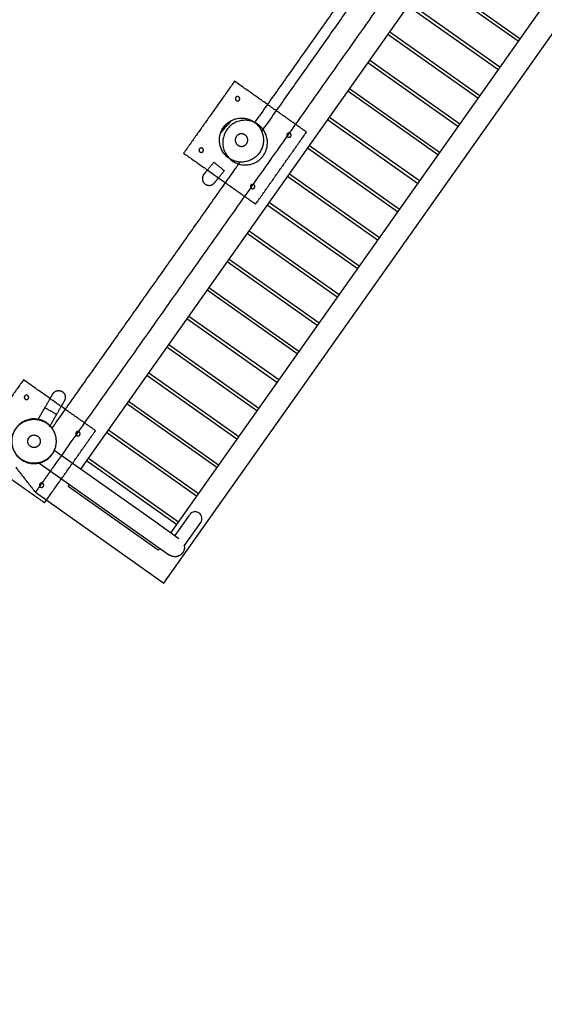
# Model space of a CAD drawing. Units: millimetres. Extents: x 15070 to 152964, y -76895 to 8202.
# Drawn here: x 131535 to 133201, y -54402 to -51276 of the extents above; entities that cross this region are included whole.
import ezdxf

# ---------------------------------------------------------------- set-up
doc = ezdxf.new("R2010")
doc.units = ezdxf.units.MM
doc.header["$LTSCALE"] = 0.5
doc.layers.add('DIM', color=10, linetype='Continuous')

# ---------------------------------------------------------------- blocks, each defined once
blk = doc.blocks.new('20220317.085939')
at = {"color": 41}
for points in [[(-1639.7, -2039.2), (-1720.5, -2153.5), (-1801.3, -2267.9)], [(-1411.1, -2200.8), (-1525.4, -2120), (-1639.7, -2039.2)], [(-1572.7, -2429.5), (-1491.9, -2315.1), (-1411.1, -2200.8)], [(-1801.3, -2267.9), (-1687, -2348.7), (-1572.7, -2429.5)], [(-2309.9, -2987.3), (-2390.7, -3101.7), (-2471.5, -3216)], [(-2081.2, -3148.9), (-2195.5, -3068.1), (-2309.9, -2987.3)], [(-2242.8, -3377.6), (-2162, -3263.3), (-2081.2, -3148.9)], [(-2471.5, -3216), (-2357.2, -3296.8), (-2242.8, -3377.6)]]:
    blk.add_open_spline(points, degree=2, dxfattribs=at)
for points, weights, knots in [([(-1635.8, -2090.9), (-1631.8, -2085.2), (-1626.1, -2089.2), (-1620.4, -2093.3), (-1624.4, -2099), (-1628.5, -2104.7), (-1634.2, -2100.7), (-1639.9, -2096.6), (-1635.8, -2090.9)], [1, 0.707106781185, 1, 0.707106781187, 1, 0.707106781186, 1, 0.707106781186, 1], [0, 0, 0, 10.995574, 10.995574, 21.991149, 21.991149, 32.986723, 32.986723, 43.982297, 43.982297, 43.982297]), ([(-1664.1, -2193.4), (-1623.2, -2135.5), (-1565.3, -2176.4), (-1507.4, -2217.4), (-1548.3, -2275.3), (-1589.2, -2333.2), (-1647.1, -2292.2), (-1705, -2251.3), (-1664.1, -2193.4)], [1, 0.707106781187, 1, 0.707106781187, 1, 0.707106781187, 1, 0.707106781187, 1], [0, 0, 0, 111.36946, 111.36946, 222.738919, 222.738919, 334.108379, 334.108379, 445.477838, 445.477838, 445.477838]), ([(-1472.5, -2206.4), (-1468.5, -2200.6), (-1462.8, -2204.7), (-1457, -2208.7), (-1461.1, -2214.4), (-1465.1, -2220.2), (-1470.8, -2216.1), (-1476.6, -2212.1), (-1472.5, -2206.4)], [1, 0.707106781187, 1, 0.707106781187, 1, 0.707106781186, 1, 0.707106781186, 1], [0, 0, 0, 10.995574, 10.995574, 21.991149, 21.991149, 32.986723, 32.986723, 43.982297, 43.982297, 43.982297]), ([(-1751.3, -2254.2), (-1747.2, -2248.5), (-1741.5, -2252.6), (-1735.8, -2256.6), (-1739.9, -2262.3), (-1743.9, -2268), (-1749.6, -2264), (-1755.3, -2260), (-1751.3, -2254.2)], [1, 0.707106781185, 1, 0.707106781186, 1, 0.707106781185, 1, 0.707106781186, 1], [0, 0, 0, 10.995574, 10.995574, 21.991149, 21.991149, 32.986723, 32.986723, 43.982297, 43.982297, 43.982297]), ([(-1588, -2369.7), (-1583.9, -2364), (-1578.2, -2368), (-1572.5, -2372), (-1576.5, -2377.8), (-1580.6, -2383.5), (-1586.3, -2379.4), (-1592, -2375.4), (-1588, -2369.7)], [1, 0.707106781185, 1, 0.707106781187, 1, 0.707106781186, 1, 0.707106781186, 1], [0, 0, 0, 10.995574, 10.995574, 21.991149, 21.991149, 32.986723, 32.986723, 43.982297, 43.982297, 43.982297]), ([(-2306, -3039), (-2302, -3033.3), (-2296.2, -3037.4), (-2290.5, -3041.4), (-2294.6, -3047.1), (-2298.6, -3052.8), (-2304.3, -3048.8), (-2310, -3044.8), (-2306, -3039)], [1, 0.707106781186, 1, 0.707106781187, 1, 0.707106781186, 1, 0.707106781186, 1], [0, 0, 0, 10.995574, 10.995574, 21.991149, 21.991149, 32.986723, 32.986723, 43.982297, 43.982297, 43.982297]), ([(-2334.2, -3141.5), (-2293.3, -3083.6), (-2235.4, -3124.6), (-2177.5, -3165.5), (-2218.5, -3223.4), (-2259.4, -3281.3), (-2317.3, -3240.4), (-2375.2, -3199.4), (-2334.2, -3141.5)], [1, 0.707106781186, 1, 0.707106781187, 1, 0.707106781187, 1, 0.707106781186, 1], [0, 0, 0, 111.36946, 111.36946, 222.738919, 222.738919, 334.108379, 334.108379, 445.477838, 445.477838, 445.477838]), ([(-2142.7, -3154.5), (-2138.6, -3148.8), (-2132.9, -3152.8), (-2127.2, -3156.8), (-2131.3, -3162.6), (-2135.3, -3168.3), (-2141, -3164.2), (-2146.7, -3160.2), (-2142.7, -3154.5)], [1, 0.707106781186, 1, 0.707106781187, 1, 0.707106781186, 1, 0.707106781186, 1], [0, 0, 0, 10.995574, 10.995574, 21.991149, 21.991149, 32.986723, 32.986723, 43.982297, 43.982297, 43.982297]), ([(-2258.1, -3317.8), (-2254.1, -3312.1), (-2248.4, -3316.1), (-2242.7, -3320.2), (-2246.7, -3325.9), (-2250.7, -3331.6), (-2256.5, -3327.6), (-2262.2, -3323.5), (-2258.1, -3317.8)], [1, 0.707106781186, 1, 0.707106781187, 1, 0.707106781186, 1, 0.707106781186, 1], [0, 0, 0, 10.995574, 10.995574, 21.991149, 21.991149, 32.986723, 32.986723, 43.982297, 43.982297, 43.982297])]:
    blk.add_rational_spline(points, weights, degree=2, knots=knots, dxfattribs=at)
blk = doc.blocks.new('20220413.114358')
h = blk.add_hatch()
h.set_pattern_fill('ANSI37', color=251, scale=50)
h.set_pattern_definition([(45, (-35269.79, 42026.19), (-112.2532, 112.2532), []), (135, (-35269.79, 42026.19), (-112.2532, -112.2532), [])])
edge = h.paths.add_edge_path()
edge.add_line((-6840.7, -9106.6), (-5085.8, -7656.5))
edge.add_line((-5085.8, -7656.5), (-3830.3, -6082.4))
edge.add_line((-3830.3, -6082.4), (-3471.9, -4389.8))
edge.add_line((-3471.9, -4389.8), (-3004.4, -2701.9))
edge.add_line((-3004.4, -2701.9), (-1137.6, -1087.8))
edge.add_arc((689.8, 162.2), 2214.1, 214.3741, 258.3828)
edge.add_line((244, -2006.5), (475.2, -4225.1))
edge.add_arc((1284.5, -5510.6), 1519, 122.1952, 430.2817)
edge.add_line((1797.1, -4080.6), (1510.9, -1805.3))
edge.add_arc((793.8, -53.7), 1892.7, 292.2624, 340.3508)
edge.add_line((2576.3, -690.1), (3546.4, -1210.6))
edge.add_line((3546.4, -1210.6), (5644.4, -417.7))
edge.add_line((5644.4, -417.7), (7809.4, -249.5))
edge.add_line((7809.4, -249.5), (8909.7, 501.9))
edge.add_arc((1007.2, -3586.8), 8897.6, -23.50321, 27.35657, ccw=False)
edge.add_line((9166.6, -7135.1), (7831.1, -6637.7))
edge.add_line((7831.1, -6637.7), (5995.6, -9271.2))
edge.add_line((5995.6, -9271.2), (6841.9, -10337.3))
edge.add_arc((612.9, -3516.5), 9237.1, 254.458, 312.40357, ccw=False)
edge.add_arc((489, -3962.2), 8774.5, 234.86863, 254.458, ccw=False)
edge.add_arc((1429.5, -2625.5), 10409, 226.43368, 234.86863, ccw=False)
edge.add_arc((55531.7, 54254.4), 88909.7, 225.450479, 226.43368, ccw=False)
at = {"color": 251, "lineweight": -3}
for p, q in [((7349.6, -10676.1), (9636.4, -7440.8)), ((7614, -11038.3), (10060.9, -7576.5)), ((9922.2, -7642.8), (7635.4, -10878.1)), ((8738.2, -9317.9), (8452.4, -9115.8)), ((8458.5, -9107.2), (8744.3, -9309.3)), ((8674.5, -9408.1), (8388.6, -9206.1)), ((8394.7, -9197.5), (8680.5, -9399.5)), ((8610.7, -9498.4), (8324.9, -9296.3)), ((8330.9, -9287.8), (8616.7, -9489.8)), ((8267.1, -9378), (8552.9, -9580)), ((8546.9, -9588.6), (8261.1, -9386.6)), ((8203.3, -9468.3), (8489.1, -9670.3)), ((8483.1, -9678.9), (8197.3, -9476.8)), ((8139.5, -9558.5), (8425.4, -9760.5)), ((8419.3, -9769.1), (8133.5, -9567.1)), ((8355.5, -9859.4), (8069.7, -9657.4)), ((8075.8, -9648.8), (8361.6, -9850.8)), ((8291.7, -9949.6), (8005.9, -9747.6)), ((8012, -9739), (8297.8, -9941)), ((8227.9, -10039.9), (7942.1, -9837.9)), ((7948.2, -9829.3), (8234, -10031.3)), ((8164.1, -10130.1), (7878.3, -9928.1)), ((7884.4, -9919.5), (8170.2, -10121.5)), ((8100.3, -10220.4), (7814.5, -10018.4)), ((7820.6, -10009.8), (8106.4, -10211.8)), ((8036.5, -10310.6), (7750.7, -10108.6)), ((7756.8, -10100), (8042.6, -10302)), ((7693, -10190.3), (7978.8, -10392.3)), ((7972.7, -10400.9), (7686.9, -10198.9)), ((7629.2, -10280.5), (7915, -10482.5)), ((7908.9, -10491.1), (7623.1, -10289.1)), ((7565.4, -10370.8), (7851.2, -10572.8)), ((7845.1, -10581.4), (7559.3, -10379.4)), ((7781.4, -10671.6), (7495.5, -10469.6)), ((7501.6, -10461), (7787.4, -10663.1)), ((7717.6, -10761.9), (7431.7, -10559.9)), ((7437.8, -10551.3), (7723.6, -10753.3)), ((7265.2, -10616.5), (7584.4, -10842)), ((7216.8, -10656.3), (7549.4, -10891.5)), ((7653.8, -10852.1), (7368, -10650.1)), ((7374, -10641.5), (7659.8, -10843.6)), ((7205.7, -10749.7), (7614, -11038.3)), ((7310.2, -10731.8), (7314.7, -10725.5)), ((7596, -10933.8), (7310.2, -10731.8)), ((7584.4, -10842), (7642.1, -10882.9)), ((7695.5, -10821), (7666.7, -10861.9)), ((7730.4, -10845.7), (7701.5, -10886.5)), ((7666.7, -10861.9), (7648.6, -10887.4)), ((7549.4, -10891.5), (7631.1, -10949.2)), ((7642.1, -10882.9), (7661.5, -10896.6)), ((7701.5, -10886.5), (7678.4, -10919.3)), ((7600.5, -10927.5), (7596, -10933.8))]:
    blk.add_line(p, q, dxfattribs=at)
blk.add_arc((7713, -10833.3), 21.4, 324.746, 144.746, dxfattribs=at)
for points, knots in [([(-4171.8, -14203.4), (-3576.5, -14533.2), (-2290.3, -15102.6), (-189.3, -15603), (2053.6, -15697.1), (4315.5, -15343.1), (6464.1, -14548.5), (8379.7, -13371.5), (9976.5, -11907.2), (11240.8, -10231.4), (12189.5, -8358.9), (12801.7, -6281.1), (13015.8, -4043.4), (12783.7, -1765), (12106, 421.3), (11034.2, 2393.1), (9659.3, 4059.6), (8580.6, 4964.1), (8021.5, 5353.8)], [4132.435712, 4132.435712, 4132.435712, 4132.435712, 6152.954356, 8292.329992, 10514.813151, 12781.311213, 15047.809274, 17270.292433, 19409.668069, 21435.388279, 23461.108489, 25600.484124, 27822.967283, 30089.465345, 32355.963406, 34578.446566, 36717.822201, 38741.340358, 38741.340358, 38741.340358, 38741.340358]), ([(11062.6, -10119.6), (11419.7, -9547), (12049.4, -8304), (12653.6, -6253.8), (12865.1, -4045.3), (12636.2, -1796.6), (11967.6, 361.3), (10909.9, 2307.5), (9552.7, 3953.1), (8487.5, 4846.3), (7935, 5231.2), (7934.7, 5231.5), (7934.3, 5231.7), (7933.9, 5232)], [21436.764531, 21436.764531, 21436.764531, 21436.764531, 23461.108489, 25600.484124, 27822.967283, 30089.465345, 32355.963406, 34578.446566, 36717.822201, 38743.542411, 38743.542411, 38743.542411, 38744.915153, 38744.915153, 38744.915153, 38744.915153]), ([(13181.1, -12228.7), (12604.1, -13098), (11921, -13896.4), (10383.1, -15306.5), (9528.6, -15918.1), (7697.4, -16918), (6721, -17306.5), (4703.5, -17838.2), (3662.5, -17981.2), (1576.4, -18013.6), (531.5, -17902.9), (-1501.6, -17434.2), (-2489.4, -17076.1), (-4350.5, -16133.3), (-5223.6, -15548.6), (-6804, -14186.7), (-7511.3, -13409.7), (-8114.9, -12558.9)], [0, 0, 0, 0, 2651.92372, 2651.92372, 5303.847441, 5303.847441, 7955.771161, 7955.771161, 10607.694881, 10607.694881, 13259.618601, 13259.618601, 15911.542322, 15911.542322, 18563.466042, 18563.466042, 21215.389762, 21215.389762, 21215.389762, 21215.389762])]:
    blk.add_open_spline(points, degree=3, knots=knots, dxfattribs=at)
for points, degree in [([(9594.3, -7370.4), (8429.2, -9018.8), (7264, -10667.3)], 2), ([(8550.7, -8658.2), (8226.4, -9117), (7902, -9575.8)], 2), ([(8582.9, -8671.5), (8253.4, -9137.6), (7924, -9603.6)], 2), ([(7793.7, -9609.8), (7805.2, -9596.4), (7816.6, -9583), (7827.9, -9569.5)], 3), ([(7854.3, -9702.1), (7556, -10124.3), (7257.6, -10546.4)], 2), ([(7855, -9701.3), (7854.7, -9701.7), (7854.3, -9702.1)], 2), ([(7212.9, -10521.1), (7224.4, -10501.1), (7235.9, -10481.1)], 2), ([(7272.9, -10502.4), (7261.4, -10522.4), (7249.9, -10542.4)], 2), ([(7205.7, -10749.7), (7174.6, -10709.9), (7143.6, -10670.1)], 2), ([(7264, -10667.3), (7234.8, -10708.5), (7205.7, -10749.7)], 2)]:
    blk.add_open_spline(points, degree=degree, dxfattribs=at)
for points, weights, degree, knots in [([(7853.9, -9701.4), (7784.3, -9695.3), (7790.4, -9625.7), (7796.5, -9556), (7866.1, -9562.1), (7935.8, -9568.2), (7929.7, -9637.8), (7923.6, -9706.8), (7854.6, -9701.4)], [1, 0.707106781187, 1, 0.707106781187, 1, 0.707106781187, 1, 0.708983020454, 0.996271559398], 2, [0, 0, 0, 31.258057, 31.258057, 62.516114, 62.516114, 93.774171, 93.774171, 124.831993, 124.831993, 124.831993]), ([(7858.3, -9651.6), (7838.5, -9649.8), (7840.2, -9630), (7841.9, -9610.2), (7861.8, -9611.9), (7881.6, -9613.7), (7879.9, -9633.5), (7878.1, -9653.3), (7858.3, -9651.6)], [1, 0.707106781187, 1, 0.707106781187, 1, 0.707106781187, 1, 0.707106781187, 1], 2, [0, 0, 0, 31.258057, 31.258057, 62.516114, 62.516114, 93.774171, 93.774171, 125.032229, 125.032229, 125.032229]), ([(7740.7, -9740.6), (7740.7, -9740.6), (7750, -9729.3), (7759.3, -9718), (7772.4, -9701.9)], [1, 0.853553390593, 0.853553390593, 0.853553390593, 1], 2, [0, 0, 0, 41.44039, 41.44039, 82.880779, 82.880779, 82.880779]), ([(7772.4, -9701.9), (7772.4, -9701.9), (7788.9, -9715.5), (7805.4, -9729), (7805.4, -9729)], [1, 0.707106781187, 1, 0.707106781187, 1], 2, [67.073003, 67.073003, 67.073003, 100.609505, 100.609505, 134.146006, 134.146006, 134.146006]), ([(7740.7, -9740.6), (7727.2, -9757.1), (7743.7, -9770.7), (7760.2, -9784.2), (7773.7, -9767.7)], [1, 0.707106821764, 1, 0.707106821764, 1], 2, [67.073003, 67.073003, 67.073003, 100.609502, 100.609502, 134.146001, 134.146001, 134.146001]), ([(7805.4, -9729), (7792.3, -9745), (7783, -9756.3), (7773.7, -9767.7), (7773.7, -9767.7)], [1, 0.853553390593, 0.853553390593, 0.853553390593, 1], 2, [0, 0, 0, 41.44039, 41.44039, 82.880779, 82.880779, 82.880779]), ([(7235.9, -10481.1), (7246.2, -10463.2), (7253.5, -10450.5), (7260.8, -10437.8), (7260.8, -10437.8)], [1, 0.853553390593, 0.853553390593, 0.853553390593, 1], 2, [0, 0, 0, 41.44039, 41.44039, 82.880779, 82.880779, 82.880779]), ([(7260.8, -10437.8), (7271.5, -10419.3), (7290, -10429.9), (7308.5, -10440.6), (7297.8, -10459.1)], [1, 0.707106821772, 1, 0.707106821772, 1], 2, [67.073003, 67.073003, 67.073003, 100.609502, 100.609502, 134.146001, 134.146001, 134.146001]), ([(7297.8, -10459.1), (7297.8, -10459.1), (7290.5, -10471.8), (7283.2, -10484.5), (7272.9, -10502.4)], [1, 0.853553390593, 0.853553390593, 0.853553390593, 1], 2, [0, 0, 0, 41.44039, 41.44039, 82.880779, 82.880779, 82.880779]), ([(7235.9, -10481.1), (7235.9, -10481.1), (7254.4, -10491.8), (7272.9, -10502.4), (7272.9, -10502.4)], [1, 0.707106781187, 1, 0.707106781187, 1], 2, [67.073003, 67.073003, 67.073003, 100.609505, 100.609505, 134.146006, 134.146006, 134.146006]), ([(7143.6, -10548.5), (7128.8, -10570.2), (7127.5, -10595.8), (7138.4, -10618.3), (7156.2, -10655.2), (7194.8, -10668.7), (7231.7, -10650.9), (7268.6, -10633.1), (7282.1, -10594.5), (7264.3, -10557.6), (7246.5, -10520.7), (7207.8, -10507.2), (7171, -10525), (7160.2, -10530.2), (7150.7, -10538.1), (7143.6, -10548.5), (7135.4, -10560.5), (7151.9, -10536.5), (7143.6, -10548.5)], [0.868638336155, 0.827247385721, 0.871034607002, 1, 0.804737854124, 0.804737854124, 1, 0.804737854124, 0.804737854124, 1, 0.804737854124, 0.804737854124, 1, 0.933703247122, 0.88991602584, 0.868638336155, 0.868638336155, 0.868638336155, 0.868638336155], 3, [-83.16122, -83.16122, -83.16122, -83.16122, -62.516114, -62.516114, -62.516114, -31.258057, -31.258057, -31.258057, 0, 0, 0, 31.258057, 31.258057, 31.258057, 36.564533, 36.564533, 36.564533, 41.871009, 41.871009, 41.871009, 41.871009]), ([(7219.2, -10579.3), (7210.6, -10561.4), (7192.7, -10570), (7174.8, -10578.7), (7183.4, -10596.6), (7192, -10614.5), (7210, -10605.9), (7227.9, -10597.2), (7219.2, -10579.3)], [1, 0.707106781187, 1, 0.707106781187, 1, 0.707106781187, 1, 0.707106781187, 1], 2, [0, 0, 0, 31.258057, 31.258057, 62.516114, 62.516114, 93.774171, 93.774171, 125.032229, 125.032229, 125.032229]), ([(7678.4, -10919.3), (7678.4, -10919.3), (7678.4, -10919.3), (7678.4, -10919.4), (7679.8, -10927.4), (7678, -10935.3), (7673.3, -10941.9), (7668.6, -10948.6), (7661.7, -10952.9), (7653.7, -10954.3), (7645.7, -10955.4), (7637.8, -10953.6), (7631.1, -10949.2)], [1, 1, 1, 1, 0.949251566981, 0.949251566981, 1, 0.949251566981, 0.949251566981, 1, 0.957029454189, 0.957029454189, 1], 3, [23.679692, 23.679692, 23.679692, 23.679692, 23.747906, 23.747906, 23.747906, 47.506291, 47.506291, 47.506291, 71.264675, 71.264675, 71.264675, 94.928066, 94.928066, 94.928066, 94.928066])]:
    blk.add_rational_spline(points, weights, degree=degree, knots=knots, dxfattribs=at)
for points, weights in [([(7854.6, -9701.4), (7854.3, -9701.4), (7853.9, -9701.4)], [0.996271559398, 0.998123760732, 1]), ([(6559.7, -14250.3), (9384.2, -12811.2), (11062.6, -10119.6)], [0.872654173048, 0.899906119011, 1])]:
    blk.add_rational_spline(points, weights, degree=2, dxfattribs=at)

msp = doc.modelspace()

# ---------------------------------------------------------------- block references
at = {"layer": 'DIM'}
for name, p in [('20220413.114358', (124379.7, -42026.2)), ('20220317.085939', (133857.4, -49431.7))]:
    msp.add_blockref(name, p, dxfattribs=at)

doc.saveas('drawing.dxf')
